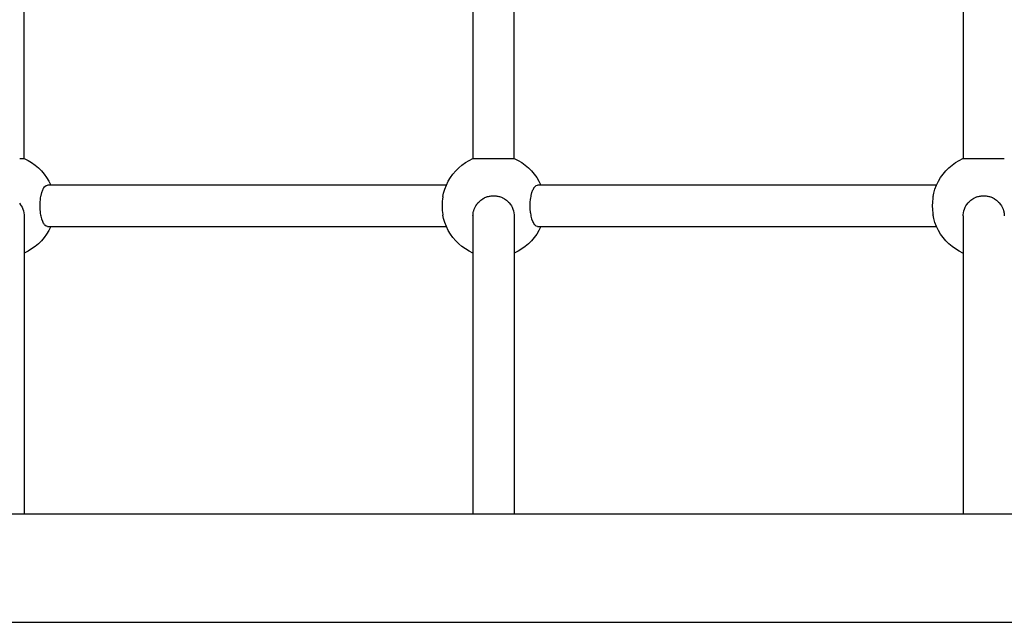
# Model space of a CAD drawing. Units: metres. Extents: x 105.79 to 112.87, y -158.01 to -152.53.
# Drawn here: x 108.96 to 109.34, y -155.73 to -155.49 of the extents above; entities that cross this region are included whole.
import ezdxf

# ---------------------------------------------------------------- set-up
doc = ezdxf.new("R2010")
doc.units = ezdxf.units.M
doc.layers.add('Standard', color=7, linetype='Continuous', lineweight=25)

msp = doc.modelspace()

# ---------------------------------------------------------------- linework, layer by layer
at = {"layer": 'Standard', "color": 7, "linetype": 'Continuous', "lineweight": 25, "transparency": 33554687}
for p, q in [((108.95935, -155.54834), (108.95935, -155.42674)), ((109.1336, -155.42674), (109.1336, -155.54834)), ((109.1496, -155.54834), (109.1496, -155.42674)), ((109.32385, -155.42674), (109.32385, -155.54834)), ((108.95764, -155.54833), (108.95765, -155.54833)), ((108.95765, -155.54833), (108.95828, -155.54837)), ((108.95828, -155.54837), (108.95861, -155.54834)), ((108.95861, -155.54834), (108.95887, -155.54837)), ((108.95887, -155.54837), (108.95916, -155.54834)), ((108.95916, -155.54834), (108.95923, -155.54835)), ((108.95923, -155.54835), (108.95935, -155.54834)), ((108.95935, -155.54834), (108.95939, -155.54835)), ((108.95939, -155.54835), (108.96087, -155.54908)), ((108.96087, -155.54908), (108.96229, -155.54992)), ((108.96229, -155.54992), (108.96364, -155.55088)), ((108.96364, -155.55088), (108.9649, -155.55195)), ((109.12805, -155.55195), (109.12932, -155.55088)), ((109.12932, -155.55088), (109.13066, -155.54992)), ((109.13066, -155.54992), (109.13208, -155.54908)), ((109.13208, -155.54908), (109.13357, -155.54835)), ((109.13357, -155.54835), (109.1336, -155.54834)), ((109.1336, -155.54834), (109.13372, -155.54835)), ((109.13372, -155.54835), (109.13379, -155.54834)), ((109.13379, -155.54834), (109.13408, -155.54837)), ((109.13408, -155.54837), (109.13434, -155.54834)), ((109.13434, -155.54834), (109.13467, -155.54837)), ((109.13467, -155.54837), (109.1353, -155.54833)), ((109.1353, -155.54833), (109.13531, -155.54833)), ((109.13531, -155.54833), (109.13547, -155.54835)), ((109.13547, -155.54835), (109.13646, -155.54836)), ((109.13646, -155.54836), (109.13693, -155.54834)), ((109.13693, -155.54834), (109.13696, -155.54834)), ((109.13696, -155.54834), (109.13698, -155.54834)), ((109.13698, -155.54834), (109.13704, -155.54834)), ((109.13704, -155.54834), (109.1376, -155.54837)), ((109.1376, -155.54837), (109.13819, -155.54837)), ((109.13819, -155.54837), (109.13825, -155.54836)), ((109.13825, -155.54836), (109.13854, -155.54835)), ((109.13854, -155.54835), (109.13886, -155.54836)), ((109.13886, -155.54836), (109.13949, -155.54836)), ((109.13949, -155.54836), (109.13956, -155.54836)), ((109.13956, -155.54836), (109.14008, -155.54834)), ((109.14008, -155.54834), (109.14021, -155.54835)), ((109.14021, -155.54835), (109.14087, -155.54835)), ((109.14087, -155.54835), (109.14094, -155.54835)), ((109.14094, -155.54835), (109.1416, -155.54834)), ((109.1416, -155.54834), (109.14167, -155.54834)), ((109.14167, -155.54834), (109.14233, -155.54835)), ((109.14233, -155.54835), (109.14299, -155.54835)), ((109.14299, -155.54835), (109.14306, -155.54834)), ((109.14306, -155.54834), (109.14312, -155.54834)), ((109.14312, -155.54834), (109.1437, -155.54836)), ((109.1437, -155.54836), (109.14434, -155.54836)), ((109.14434, -155.54836), (109.1444, -155.54836)), ((109.1444, -155.54836), (109.14466, -155.54835)), ((109.14466, -155.54835), (109.14501, -155.54837)), ((109.14501, -155.54837), (109.1456, -155.54837)), ((109.1456, -155.54837), (109.14566, -155.54836)), ((109.14566, -155.54836), (109.14622, -155.54834)), ((109.14622, -155.54834), (109.14624, -155.54834)), ((109.14624, -155.54834), (109.14627, -155.54834)), ((109.14627, -155.54834), (109.14674, -155.54836)), ((109.14674, -155.54836), (109.14773, -155.54835)), ((109.14773, -155.54835), (109.14789, -155.54833)), ((109.14789, -155.54833), (109.1479, -155.54833)), ((109.1479, -155.54833), (109.14853, -155.54837)), ((109.14853, -155.54837), (109.14886, -155.54834)), ((109.14886, -155.54834), (109.14912, -155.54837)), ((109.14912, -155.54837), (109.14941, -155.54834)), ((109.14941, -155.54834), (109.14948, -155.54835)), ((109.14948, -155.54835), (109.1496, -155.54834)), ((109.1496, -155.54834), (109.14963, -155.54835)), ((109.14963, -155.54835), (109.15112, -155.54908)), ((109.15112, -155.54908), (109.15254, -155.54992)), ((109.15254, -155.54992), (109.15388, -155.55088)), ((109.15388, -155.55088), (109.15515, -155.55195)), ((109.3183, -155.55195), (109.31956, -155.55088)), ((109.31956, -155.55088), (109.32091, -155.54992)), ((109.32091, -155.54992), (109.32233, -155.54908)), ((109.32233, -155.54908), (109.32381, -155.54835)), ((109.32381, -155.54835), (109.32385, -155.54834)), ((109.32385, -155.54834), (109.32397, -155.54835)), ((109.32397, -155.54835), (109.32404, -155.54834)), ((109.32404, -155.54834), (109.32433, -155.54837)), ((109.32433, -155.54837), (109.32459, -155.54834)), ((109.32459, -155.54834), (109.32492, -155.54837)), ((109.32492, -155.54837), (109.32555, -155.54833)), ((109.32555, -155.54833), (109.32555, -155.54833)), ((109.32555, -155.54833), (109.32572, -155.54835)), ((109.32572, -155.54835), (109.3267, -155.54836)), ((109.3267, -155.54836), (109.32718, -155.54834)), ((109.32718, -155.54834), (109.3272, -155.54834)), ((109.3272, -155.54834), (109.32723, -155.54834)), ((109.32723, -155.54834), (109.32729, -155.54834)), ((109.32729, -155.54834), (109.32785, -155.54837)), ((109.32785, -155.54837), (109.32843, -155.54837)), ((109.32843, -155.54837), (109.3285, -155.54836)), ((109.3285, -155.54836), (109.32879, -155.54835)), ((109.32879, -155.54835), (109.32911, -155.54836)), ((109.32911, -155.54836), (109.32974, -155.54836)), ((109.32974, -155.54836), (109.32981, -155.54836)), ((109.32981, -155.54836), (109.33033, -155.54834)), ((109.33033, -155.54834), (109.33046, -155.54835)), ((109.33046, -155.54835), (109.33111, -155.54835)), ((109.33111, -155.54835), (109.33118, -155.54835)), ((109.33118, -155.54835), (109.33185, -155.54834)), ((109.33185, -155.54834), (109.33192, -155.54834)), ((109.33192, -155.54834), (109.33258, -155.54835)), ((109.33258, -155.54835), (109.33323, -155.54835)), ((109.33323, -155.54835), (109.3333, -155.54834)), ((109.3333, -155.54834), (109.33336, -155.54834)), ((109.33336, -155.54834), (109.33395, -155.54836)), ((109.33395, -155.54836), (109.33458, -155.54836)), ((109.33458, -155.54836), (109.33465, -155.54836)), ((109.33465, -155.54836), (109.3349, -155.54835)), ((109.3349, -155.54835), (109.33526, -155.54837)), ((109.33526, -155.54837), (109.33585, -155.54837)), ((109.33585, -155.54837), (109.33591, -155.54836)), ((109.33591, -155.54836), (109.33646, -155.54834)), ((109.33646, -155.54834), (109.33649, -155.54834)), ((109.33649, -155.54834), (109.33651, -155.54834)), ((109.33651, -155.54834), (109.33699, -155.54836)), ((109.33699, -155.54836), (109.33797, -155.54835)), ((109.33797, -155.54835), (109.33814, -155.54833)), ((109.33814, -155.54833), (109.33814, -155.54833)), ((109.33814, -155.54833), (109.33877, -155.54837)), ((109.33877, -155.54837), (109.3391, -155.54834)), ((109.3391, -155.54834), (109.33936, -155.54837)), ((109.33936, -155.54837), (109.33965, -155.54834)), ((109.33965, -155.54834), (109.33972, -155.54835)), ((109.33972, -155.54835), (109.33985, -155.54834)), ((108.9649, -155.55195), (108.96607, -155.55312)), ((108.96607, -155.55312), (108.96714, -155.55438)), ((108.96714, -155.55438), (108.9681, -155.55573)), ((109.12486, -155.55573), (109.12582, -155.55438)), ((109.12582, -155.55438), (109.12688, -155.55312)), ((109.12688, -155.55312), (109.12805, -155.55195)), ((109.15515, -155.55195), (109.15631, -155.55312)), ((109.15631, -155.55312), (109.15738, -155.55438)), ((109.15738, -155.55438), (109.15834, -155.55573)), ((109.3151, -155.55573), (109.31606, -155.55438)), ((109.31606, -155.55438), (109.31713, -155.55312)), ((109.31713, -155.55312), (109.3183, -155.55195)), ((108.96698, -155.55974), (108.96733, -155.55932)), ((108.96733, -155.55932), (108.96744, -155.55915)), ((108.96744, -155.55915), (108.96789, -155.55882)), ((108.96789, -155.55882), (108.96793, -155.55879)), ((108.96793, -155.55879), (108.96843, -155.55867)), ((108.9681, -155.55573), (108.96894, -155.55715)), ((109.12327, -155.55867), (108.96843, -155.55867)), ((108.96894, -155.55715), (108.96967, -155.55863)), ((108.96967, -155.55863), (108.96968, -155.55867)), ((109.12268, -155.56017), (109.12328, -155.55863)), ((109.12328, -155.55863), (109.12401, -155.55715)), ((109.12401, -155.55715), (109.12486, -155.55573)), ((109.15723, -155.55974), (109.15757, -155.55932)), ((109.15757, -155.55932), (109.15768, -155.55915)), ((109.15768, -155.55915), (109.15814, -155.55882)), ((109.15814, -155.55882), (109.15817, -155.55879)), ((109.15817, -155.55879), (109.15868, -155.55867)), ((109.15834, -155.55573), (109.15919, -155.55715)), ((109.31352, -155.55867), (109.15868, -155.55867)), ((109.15919, -155.55715), (109.15991, -155.55863)), ((109.15991, -155.55863), (109.15993, -155.55867)), ((109.31293, -155.56017), (109.31353, -155.55863)), ((109.31353, -155.55863), (109.31426, -155.55715)), ((109.31426, -155.55715), (109.3151, -155.55573)), ((108.96576, -155.56375), (108.96589, -155.56299)), ((108.96589, -155.56299), (108.96592, -155.56267)), ((108.96592, -155.56267), (108.96622, -155.56156)), ((108.96622, -155.56156), (108.96623, -155.56152)), ((108.96623, -155.56152), (108.96625, -155.56147)), ((108.96625, -155.56147), (108.96657, -155.56054)), ((108.96657, -155.56054), (108.96678, -155.56018)), ((108.96678, -155.56018), (108.96695, -155.55983)), ((108.96695, -155.55983), (108.96698, -155.55974)), ((109.12195, -155.56302), (109.12188, -155.56338)), ((109.12195, -155.56302), (109.12221, -155.56176)), ((109.12221, -155.56176), (109.12268, -155.56017)), ((109.13856, -155.56337), (109.13886, -155.56324)), ((109.13886, -155.56324), (109.1389, -155.56323)), ((109.1389, -155.56323), (109.13892, -155.56323)), ((109.13892, -155.56323), (109.13928, -155.56312)), ((109.13928, -155.56312), (109.13955, -155.56303)), ((109.13955, -155.56303), (109.13962, -155.56302)), ((109.13962, -155.56302), (109.13997, -155.56294)), ((109.13997, -155.56294), (109.14021, -155.56289)), ((109.14021, -155.56289), (109.14025, -155.56289)), ((109.14025, -155.56289), (109.1403, -155.56288)), ((109.1403, -155.56288), (109.14063, -155.56284)), ((109.14063, -155.56284), (109.14092, -155.5628)), ((109.14092, -155.5628), (109.14095, -155.5628)), ((109.14095, -155.5628), (109.14128, -155.56279)), ((109.14128, -155.56279), (109.1416, -155.56277)), ((109.1416, -155.56277), (109.14192, -155.56279)), ((109.14192, -155.56279), (109.14224, -155.5628)), ((109.14224, -155.5628), (109.14228, -155.5628)), ((109.14228, -155.5628), (109.14257, -155.56284)), ((109.14257, -155.56284), (109.1429, -155.56288)), ((109.1429, -155.56288), (109.14295, -155.56289)), ((109.14295, -155.56289), (109.14299, -155.56289)), ((109.14299, -155.56289), (109.14323, -155.56294)), ((109.14323, -155.56294), (109.14357, -155.56302)), ((109.14357, -155.56302), (109.14365, -155.56303)), ((109.14365, -155.56303), (109.14392, -155.56312)), ((109.14392, -155.56312), (109.14428, -155.56323)), ((109.14428, -155.56323), (109.1443, -155.56323)), ((109.1443, -155.56323), (109.14434, -155.56324)), ((109.14434, -155.56324), (109.14464, -155.56337)), ((109.15601, -155.56375), (109.15614, -155.56299)), ((109.15614, -155.56299), (109.15617, -155.56267)), ((109.15617, -155.56267), (109.15647, -155.56156)), ((109.15647, -155.56156), (109.15648, -155.56152)), ((109.15648, -155.56152), (109.1565, -155.56147)), ((109.1565, -155.56147), (109.15681, -155.56054)), ((109.15681, -155.56054), (109.15703, -155.56018)), ((109.15703, -155.56018), (109.15719, -155.55983)), ((109.15719, -155.55983), (109.15723, -155.55974)), ((109.31219, -155.56302), (109.31212, -155.56338)), ((109.31219, -155.56302), (109.31246, -155.56176)), ((109.31246, -155.56176), (109.31293, -155.56017)), ((109.32881, -155.56337), (109.32911, -155.56324)), ((109.32911, -155.56324), (109.32915, -155.56323)), ((109.32915, -155.56323), (109.32917, -155.56323)), ((109.32917, -155.56323), (109.32953, -155.56312)), ((109.32953, -155.56312), (109.32979, -155.56303)), ((109.32979, -155.56303), (109.32987, -155.56302)), ((109.32987, -155.56302), (109.33021, -155.56294)), ((109.33021, -155.56294), (109.33046, -155.56289)), ((109.33046, -155.56289), (109.33049, -155.56289)), ((109.33049, -155.56289), (109.33055, -155.56288)), ((109.33055, -155.56288), (109.33088, -155.56284)), ((109.33088, -155.56284), (109.33117, -155.5628)), ((109.33117, -155.5628), (109.3312, -155.5628)), ((109.3312, -155.5628), (109.33152, -155.56279)), ((109.33152, -155.56279), (109.33185, -155.56277)), ((109.33185, -155.56277), (109.33217, -155.56279)), ((109.33217, -155.56279), (109.33249, -155.5628)), ((109.33249, -155.5628), (109.33252, -155.5628)), ((109.33252, -155.5628), (109.33281, -155.56284)), ((109.33281, -155.56284), (109.33315, -155.56288)), ((109.33315, -155.56288), (109.3332, -155.56289)), ((109.3332, -155.56289), (109.33323, -155.56289)), ((109.33323, -155.56289), (109.33348, -155.56294)), ((109.33348, -155.56294), (109.33382, -155.56302)), ((109.33382, -155.56302), (109.3339, -155.56303)), ((109.3339, -155.56303), (109.33416, -155.56312)), ((109.33416, -155.56312), (109.33452, -155.56323)), ((109.33452, -155.56323), (109.33455, -155.56323)), ((109.33455, -155.56323), (109.33458, -155.56324)), ((109.33458, -155.56324), (109.33488, -155.56337)), ((108.95753, -155.56564), (108.95781, -155.56603)), ((108.95781, -155.56603), (108.95788, -155.56613)), ((108.95788, -155.56613), (108.95827, -155.56667)), ((108.95827, -155.56667), (108.95828, -155.56668)), ((108.95828, -155.56668), (108.95856, -155.56726)), ((108.96554, -155.56667), (108.96559, -155.56549)), ((108.96559, -155.56785), (108.96554, -155.56667)), ((108.96558, -155.56528), (108.9657, -155.56427)), ((108.96559, -155.56549), (108.96558, -155.56528)), ((108.9657, -155.56427), (108.96572, -155.56393)), ((108.96572, -155.56393), (108.96576, -155.56375)), ((109.12169, -155.56528), (109.12163, -155.56667)), ((109.12163, -155.56667), (109.12169, -155.56806)), ((109.1217, -155.56502), (109.12169, -155.56528)), ((109.12182, -155.56393), (109.1217, -155.56502)), ((109.12188, -155.56338), (109.12182, -155.56393)), ((109.13439, -155.56726), (109.13467, -155.56668)), ((109.13467, -155.56668), (109.13468, -155.56667)), ((109.13468, -155.56667), (109.13507, -155.56613)), ((109.13507, -155.56613), (109.13514, -155.56603)), ((109.13514, -155.56603), (109.13542, -155.56564)), ((109.13542, -155.56564), (109.13547, -155.56556)), ((109.13547, -155.56556), (109.13584, -155.56521)), ((109.13584, -155.56521), (109.13623, -155.56482)), ((109.13623, -155.56482), (109.13646, -155.5646)), ((109.13646, -155.5646), (109.13649, -155.56458)), ((109.13649, -155.56458), (109.13662, -155.56448)), ((109.13662, -155.56448), (109.13701, -155.56419)), ((109.13701, -155.56419), (109.13703, -155.56418)), ((109.13703, -155.56418), (109.13742, -155.56393)), ((109.13742, -155.56393), (109.1376, -155.56382)), ((109.1376, -155.56382), (109.13761, -155.56382)), ((109.13761, -155.56382), (109.13763, -155.56381)), ((109.13763, -155.56381), (109.13781, -155.56372)), ((109.13781, -155.56372), (109.13819, -155.56352)), ((109.13819, -155.56352), (109.13824, -155.5635)), ((109.13824, -155.5635), (109.13856, -155.56337)), ((109.14464, -155.56337), (109.14496, -155.5635)), ((109.14496, -155.5635), (109.14501, -155.56352)), ((109.14501, -155.56352), (109.14539, -155.56372)), ((109.14539, -155.56372), (109.14557, -155.56381)), ((109.14557, -155.56381), (109.14559, -155.56382)), ((109.14559, -155.56382), (109.1456, -155.56382)), ((109.1456, -155.56382), (109.14578, -155.56393)), ((109.14578, -155.56393), (109.14617, -155.56418)), ((109.14617, -155.56418), (109.14618, -155.56419)), ((109.14618, -155.56419), (109.14658, -155.56448)), ((109.14658, -155.56448), (109.14671, -155.56458)), ((109.14671, -155.56458), (109.14674, -155.5646)), ((109.14674, -155.5646), (109.14697, -155.56482)), ((109.14697, -155.56482), (109.14736, -155.56521)), ((109.14736, -155.56521), (109.14773, -155.56556)), ((109.14773, -155.56556), (109.14778, -155.56564)), ((109.14778, -155.56564), (109.14806, -155.56603)), ((109.14806, -155.56603), (109.14813, -155.56613)), ((109.14813, -155.56613), (109.14852, -155.56667)), ((109.14852, -155.56667), (109.14853, -155.56668)), ((109.14853, -155.56668), (109.14881, -155.56726)), ((109.15579, -155.56667), (109.15583, -155.56549)), ((109.15583, -155.56785), (109.15579, -155.56667)), ((109.15583, -155.56528), (109.15595, -155.56427)), ((109.15583, -155.56549), (109.15583, -155.56528)), ((109.15595, -155.56427), (109.15597, -155.56393)), ((109.15597, -155.56393), (109.15601, -155.56375)), ((109.31193, -155.56528), (109.31188, -155.56667)), ((109.31188, -155.56667), (109.31193, -155.56806)), ((109.31194, -155.56502), (109.31193, -155.56528)), ((109.31207, -155.56393), (109.31194, -155.56502)), ((109.31212, -155.56338), (109.31207, -155.56393)), ((109.32464, -155.56726), (109.32492, -155.56668)), ((109.32492, -155.56668), (109.32493, -155.56667)), ((109.32493, -155.56667), (109.32532, -155.56613)), ((109.32532, -155.56613), (109.32539, -155.56603)), ((109.32539, -155.56603), (109.32567, -155.56564)), ((109.32567, -155.56564), (109.32572, -155.56556)), ((109.32572, -155.56556), (109.32608, -155.56521)), ((109.32608, -155.56521), (109.32648, -155.56482)), ((109.32648, -155.56482), (109.3267, -155.5646)), ((109.3267, -155.5646), (109.32673, -155.56458)), ((109.32673, -155.56458), (109.32686, -155.56448)), ((109.32686, -155.56448), (109.32726, -155.56419)), ((109.32726, -155.56419), (109.32727, -155.56418)), ((109.32727, -155.56418), (109.32766, -155.56393)), ((109.32766, -155.56393), (109.32785, -155.56382)), ((109.32785, -155.56382), (109.32788, -155.56381)), ((109.32785, -155.56382), (109.32785, -155.56382)), ((109.32788, -155.56381), (109.32806, -155.56372)), ((109.32806, -155.56372), (109.32843, -155.56352)), ((109.32843, -155.56352), (109.32848, -155.5635)), ((109.32848, -155.5635), (109.32881, -155.56337)), ((109.33488, -155.56337), (109.33521, -155.5635)), ((109.33521, -155.5635), (109.33526, -155.56352)), ((109.33526, -155.56352), (109.33564, -155.56372)), ((109.33564, -155.56372), (109.33581, -155.56381)), ((109.33581, -155.56381), (109.33584, -155.56382)), ((109.33584, -155.56382), (109.33585, -155.56382)), ((109.33585, -155.56382), (109.33603, -155.56393)), ((109.33603, -155.56393), (109.33642, -155.56418)), ((109.33642, -155.56418), (109.33643, -155.56419)), ((109.33643, -155.56419), (109.33683, -155.56448)), ((109.33683, -155.56448), (109.33696, -155.56458)), ((109.33696, -155.56458), (109.33699, -155.5646)), ((109.33699, -155.5646), (109.33722, -155.56482)), ((109.33722, -155.56482), (109.33761, -155.56521)), ((109.33761, -155.56521), (109.33797, -155.56556)), ((109.33797, -155.56556), (109.33802, -155.56564)), ((109.33802, -155.56564), (109.3383, -155.56603)), ((109.3383, -155.56603), (109.33837, -155.56613)), ((109.33837, -155.56613), (109.33876, -155.56667)), ((109.33876, -155.56667), (109.33877, -155.56668)), ((109.33877, -155.56668), (109.33905, -155.56726)), ((108.95856, -155.56726), (108.95887, -155.56791)), ((108.95887, -155.56791), (108.95887, -155.56792)), ((108.95887, -155.56792), (108.95906, -155.56862)), ((108.95906, -155.56862), (108.9591, -155.56877)), ((108.9591, -155.56877), (108.95923, -155.56923)), ((108.95923, -155.56923), (108.95925, -155.56938)), ((108.95925, -155.56938), (108.95932, -155.57016)), ((108.95932, -155.57016), (108.95935, -155.57058)), ((108.95935, -155.57058), (108.95935, -155.68622)), ((108.96558, -155.56806), (108.96559, -155.56785)), ((108.9657, -155.56906), (108.96558, -155.56806)), ((108.96572, -155.5694), (108.9657, -155.56906)), ((108.96576, -155.56959), (108.96572, -155.5694)), ((108.96589, -155.57035), (108.96576, -155.56959)), ((108.96592, -155.57067), (108.96589, -155.57035)), ((108.96622, -155.57177), (108.96592, -155.57067)), ((109.12169, -155.56806), (109.1217, -155.56832)), ((109.1217, -155.56832), (109.12182, -155.5694)), ((109.12182, -155.5694), (109.12188, -155.56996)), ((109.12188, -155.56996), (109.12195, -155.57031)), ((109.12221, -155.57158), (109.12195, -155.57031)), ((109.1336, -155.57058), (109.13364, -155.57016)), ((109.1336, -155.57058), (109.1336, -155.68622)), ((109.13364, -155.57016), (109.13371, -155.56938)), ((109.13371, -155.56938), (109.13372, -155.56923)), ((109.13372, -155.56923), (109.13385, -155.56877)), ((109.13385, -155.56877), (109.13389, -155.56862)), ((109.13389, -155.56862), (109.13408, -155.56792)), ((109.13408, -155.56791), (109.13439, -155.56726)), ((109.13408, -155.56792), (109.13408, -155.56791)), ((109.14881, -155.56726), (109.14912, -155.56791)), ((109.14912, -155.56791), (109.14912, -155.56792)), ((109.14912, -155.56792), (109.14931, -155.56862)), ((109.14931, -155.56862), (109.14935, -155.56877)), ((109.14935, -155.56877), (109.14948, -155.56923)), ((109.14948, -155.56923), (109.14949, -155.56938)), ((109.14949, -155.56938), (109.14956, -155.57016)), ((109.14956, -155.57016), (109.1496, -155.57058)), ((109.1496, -155.57058), (109.1496, -155.68622)), ((109.15583, -155.56806), (109.15583, -155.56785)), ((109.15595, -155.56906), (109.15583, -155.56806)), ((109.15597, -155.5694), (109.15595, -155.56906)), ((109.15601, -155.56959), (109.15597, -155.5694)), ((109.15614, -155.57035), (109.15601, -155.56959)), ((109.15617, -155.57067), (109.15614, -155.57035)), ((109.15647, -155.57177), (109.15617, -155.57067)), ((109.31193, -155.56806), (109.31194, -155.56832)), ((109.31194, -155.56832), (109.31207, -155.5694)), ((109.31207, -155.5694), (109.31212, -155.56996)), ((109.31212, -155.56996), (109.31219, -155.57031)), ((109.31246, -155.57158), (109.31219, -155.57031)), ((109.32385, -155.57058), (109.32388, -155.57016)), ((109.32385, -155.57058), (109.32385, -155.68622)), ((109.32388, -155.57016), (109.32395, -155.56938)), ((109.32395, -155.56938), (109.32397, -155.56923)), ((109.32397, -155.56923), (109.3241, -155.56877)), ((109.3241, -155.56877), (109.32414, -155.56862)), ((109.32414, -155.56862), (109.32433, -155.56792)), ((109.32433, -155.56791), (109.32464, -155.56726)), ((109.32433, -155.56792), (109.32433, -155.56791)), ((109.33905, -155.56726), (109.33936, -155.56791)), ((109.33936, -155.56791), (109.33937, -155.56792)), ((109.33937, -155.56792), (109.33955, -155.56862)), ((109.33955, -155.56862), (109.3396, -155.56877)), ((109.3396, -155.56877), (109.33972, -155.56923)), ((109.33972, -155.56923), (109.33974, -155.56938)), ((109.33974, -155.56938), (109.33981, -155.57016)), ((109.33981, -155.57016), (109.33985, -155.57058)), ((108.96623, -155.57181), (108.96622, -155.57177)), ((108.96625, -155.57186), (108.96623, -155.57181)), ((108.96657, -155.57279), (108.96625, -155.57186)), ((108.96678, -155.57315), (108.96657, -155.57279)), ((108.96695, -155.57351), (108.96678, -155.57315)), ((108.96698, -155.57359), (108.96695, -155.57351)), ((108.96733, -155.57401), (108.96698, -155.57359)), ((108.96744, -155.57418), (108.96733, -155.57401)), ((108.96789, -155.57451), (108.96744, -155.57418)), ((108.96793, -155.57455), (108.96789, -155.57451)), ((108.96843, -155.57467), (108.96793, -155.57455)), ((108.96843, -155.57467), (109.12327, -155.57467)), ((108.96967, -155.5747), (108.96894, -155.57619)), ((108.96968, -155.57467), (108.96967, -155.5747)), ((109.12268, -155.57316), (109.12221, -155.57158)), ((109.12328, -155.5747), (109.12268, -155.57316)), ((109.12401, -155.57619), (109.12328, -155.5747)), ((109.15648, -155.57181), (109.15647, -155.57177)), ((109.1565, -155.57186), (109.15648, -155.57181)), ((109.15681, -155.57279), (109.1565, -155.57186)), ((109.15703, -155.57315), (109.15681, -155.57279)), ((109.15719, -155.57351), (109.15703, -155.57315)), ((109.15723, -155.57359), (109.15719, -155.57351)), ((109.15757, -155.57401), (109.15723, -155.57359)), ((109.15768, -155.57418), (109.15757, -155.57401)), ((109.15814, -155.57451), (109.15768, -155.57418)), ((109.15817, -155.57455), (109.15814, -155.57451)), ((109.15868, -155.57467), (109.15817, -155.57455)), ((109.15868, -155.57467), (109.31352, -155.57467)), ((109.15991, -155.5747), (109.15919, -155.57619)), ((109.15993, -155.57467), (109.15991, -155.5747)), ((109.31293, -155.57316), (109.31246, -155.57158)), ((109.31353, -155.5747), (109.31293, -155.57316)), ((109.31426, -155.57619), (109.31353, -155.5747)), ((108.9681, -155.57761), (108.96714, -155.57895)), ((108.96894, -155.57619), (108.9681, -155.57761)), ((109.12486, -155.57761), (109.12401, -155.57619)), ((109.12582, -155.57895), (109.12486, -155.57761)), ((109.15834, -155.57761), (109.15738, -155.57895)), ((109.15919, -155.57619), (109.15834, -155.57761)), ((109.3151, -155.57761), (109.31426, -155.57619)), ((109.31606, -155.57895), (109.3151, -155.57761)), ((108.9649, -155.58138), (108.96364, -155.58245)), ((108.96607, -155.58021), (108.9649, -155.58138)), ((108.96714, -155.57895), (108.96607, -155.58021)), ((109.12688, -155.58021), (109.12582, -155.57895)), ((109.12805, -155.58138), (109.12688, -155.58021)), ((109.12932, -155.58245), (109.12805, -155.58138)), ((109.15515, -155.58138), (109.15388, -155.58245)), ((109.15631, -155.58021), (109.15515, -155.58138)), ((109.15738, -155.57895), (109.15631, -155.58021)), ((109.31713, -155.58021), (109.31606, -155.57895)), ((109.3183, -155.58138), (109.31713, -155.58021)), ((109.31956, -155.58245), (109.3183, -155.58138)), ((108.95939, -155.58498), (108.95935, -155.585)), ((108.96087, -155.58426), (108.95939, -155.58498)), ((108.96229, -155.58341), (108.96087, -155.58426)), ((108.96364, -155.58245), (108.96229, -155.58341)), ((109.13066, -155.58341), (109.12932, -155.58245)), ((109.13208, -155.58426), (109.13066, -155.58341)), ((109.13357, -155.58498), (109.13208, -155.58426)), ((109.1336, -155.585), (109.13357, -155.58498)), ((109.14963, -155.58498), (109.1496, -155.585)), ((109.15112, -155.58426), (109.14963, -155.58498)), ((109.15254, -155.58341), (109.15112, -155.58426)), ((109.15388, -155.58245), (109.15254, -155.58341)), ((109.32091, -155.58341), (109.31956, -155.58245)), ((109.32233, -155.58426), (109.32091, -155.58341)), ((109.32381, -155.58498), (109.32233, -155.58426)), ((109.32385, -155.585), (109.32381, -155.58498)), ((109.60935, -155.68622), (108.63002, -155.68622)), ((108.63002, -155.72822), (109.57822, -155.72822))]:
    msp.add_line(p, q, dxfattribs=at)

doc.saveas('drawing.dxf')
